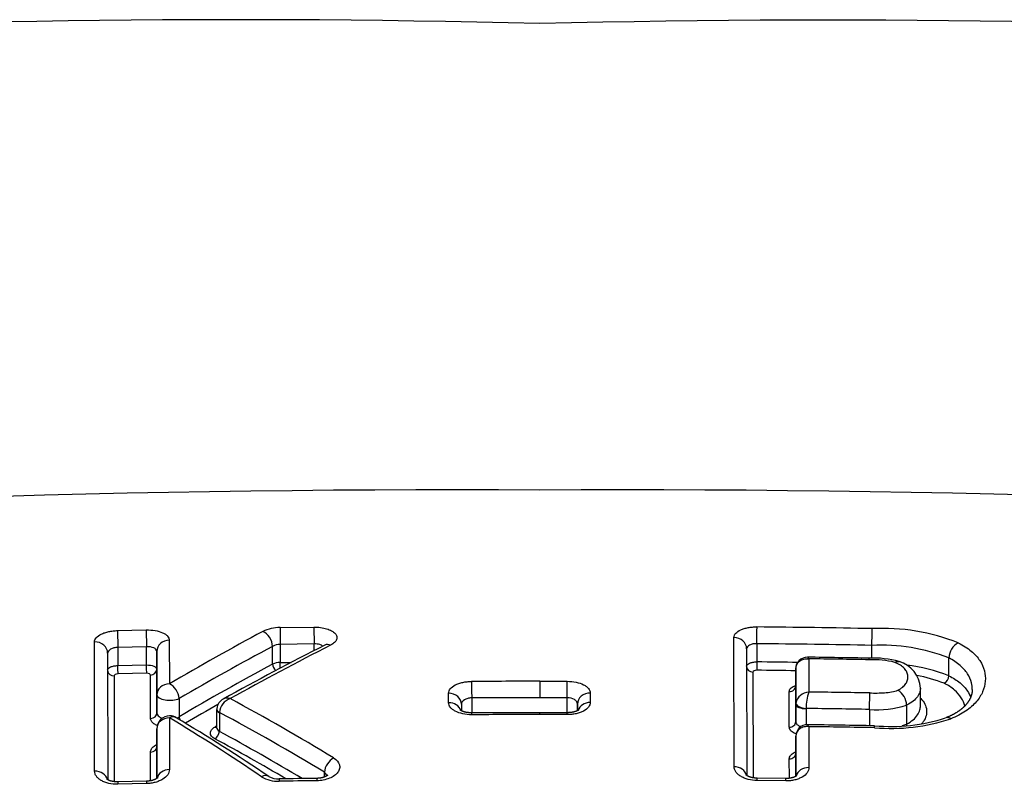
# Model space of a CAD drawing. Units: millimetres. Extents: x -18 to 359, y -35 to 1270.
# Drawn here: x 100 to 107, y 1137 to 1143 of the extents above; entities that cross this region are included whole.
import ezdxf

# ---------------------------------------------------------------- set-up
doc = ezdxf.new("R2010")
doc.units = ezdxf.units.MM
doc.layers.add('Default', color=7, linetype='Continuous')
doc.layers.add('DV1_Default', color=7, linetype='Continuous')

# ---------------------------------------------------------------- blocks, each defined once
blk = doc.blocks.new('SE')
at = {"layer": 'DV1_Default', "color": 7}
for p, q in [((100.4615, 1138.3852), (100.6855, 1138.3902)), ((101.7306, 1138.4087), (101.9956, 1138.4122)), ((100.2825, 1137.2871), (100.2814, 1138.297)), ((100.8657, 1138.3098), (100.8661, 1137.9693)), ((105.2781, 1137.322), (105.2771, 1138.3317)), ((100.6879, 1138.2592), (100.464, 1138.2543)), ((100.464, 1138.2543), (100.464, 1138.1119)), ((100.6879, 1138.1168), (100.6879, 1138.2592)), ((100.7679, 1138.2215), (100.7679, 1138.0823)), ((100.7683, 1137.8826), (100.7679, 1138.2215)), ((101.6725, 1138.1231), (101.6725, 1138.262)), ((101.997, 1138.2812), (101.7322, 1138.2777)), ((101.7322, 1138.2777), (101.7322, 1138.1353)), ((101.997, 1138.2285), (101.997, 1138.2812)), ((105.3759, 1138.2433), (105.377, 1137.2537)), ((105.4559, 1138.2829), (105.4559, 1138.1404)), ((106.3546, 1138.1693), (106.3546, 1138.2699)), ((100.384, 1138.2087), (100.3851, 1137.2203)), ((105.8614, 1138.1646), (105.8617, 1137.9053)), ((106.9559, 1138.0328), (106.9559, 1138.1718)), ((106.9559, 1138.1718), (106.9559, 1138.1718)), ((100.464, 1138.1119), (100.6879, 1138.1168)), ((100.7679, 1138.0823), (100.7683, 1137.7431)), ((101.7322, 1138.1353), (101.8185, 1138.1364)), ((105.7601, 1137.8089), (105.7598, 1138.0866)), ((105.7598, 1138.0866), (105.7598, 1138.0857)), ((105.7598, 1138.0857), (105.7598, 1137.9524)), ((100.4353, 1138.0318), (100.4361, 1137.2051)), ((100.6891, 1138.0515), (100.4653, 1138.0465)), ((100.7194, 1137.6998), (100.7191, 1138.0381)), ((103.7606, 1137.9892), (103.9744, 1137.9891)), ((103.7606, 1137.9892), (103.7606, 1137.8603)), ((105.4253, 1138.0614), (105.4262, 1137.2356)), ((106.9559, 1138.0328), (106.9559, 1138.0328)), ((105.7598, 1137.9524), (105.7601, 1137.6744)), ((106.7337, 1137.7963), (106.7337, 1137.9358)), ((100.7683, 1137.7431), (100.7683, 1137.8826)), ((100.943, 1137.8546), (100.943, 1137.7122)), ((103.0476, 1137.822), (103.0475, 1137.8957)), ((103.228, 1137.8592), (103.228, 1137.7429)), ((103.9743, 1137.8602), (103.7606, 1137.8603)), ((103.9743, 1137.7439), (103.9743, 1137.8602)), ((104.1546, 1137.8972), (104.1547, 1137.8235)), ((105.7094, 1137.6313), (105.7091, 1137.9086)), ((101.2358, 1137.7664), (101.2358, 1137.6285)), ((103.1481, 1137.8096), (103.1481, 1137.7584)), ((104.0543, 1137.811), (104.0543, 1137.7596)), ((104.0544, 1137.7596), (104.0543, 1137.811)), ((105.7601, 1137.6744), (105.7601, 1137.8089)), ((105.8403, 1137.7771), (105.8402, 1137.7751)), ((105.8402, 1137.7751), (105.8402, 1137.6495)), ((106.3362, 1137.7695), (106.3362, 1137.6425)), ((106.6258, 1137.8032), (106.6258, 1137.803)), ((106.6258, 1137.803), (106.6258, 1137.6552)), ((100.8664, 1137.7042), (100.8668, 1137.3)), ((101.2572, 1137.7458), (101.2571, 1137.7434)), ((101.2571, 1137.7434), (101.2571, 1137.5979)), ((103.7605, 1137.7291), (103.7605, 1137.744)), ((103.9746, 1137.729), (103.7606, 1137.7291)), ((100.7686, 1137.6191), (100.7686, 1137.4792)), ((100.769, 1137.2311), (100.7686, 1137.6191)), ((105.8619, 1137.6344), (105.8623, 1137.315)), ((106.6258, 1137.6551), (106.6258, 1137.6552)), ((105.7604, 1137.5606), (105.7604, 1137.5586)), ((105.7607, 1137.2476), (105.7604, 1137.5606)), ((105.7604, 1137.5586), (105.7604, 1137.4256)), ((100.7686, 1137.4792), (100.7688, 1137.231)), ((100.7199, 1137.2123), (100.7197, 1137.4367)), ((105.7098, 1137.2316), (105.7097, 1137.3833)), ((105.7604, 1137.4256), (105.7606, 1137.2475)), ((102.077, 1137.2413), (102.077, 1137.2791)), ((105.6821, 1137.23), (105.4582, 1137.2326)), ((100.6868, 1137.1901), (100.4628, 1137.1852)), ((100.6869, 1137.2088), (100.4629, 1137.2038)), ((105.6822, 1137.2113), (105.4584, 1137.214))]:
    blk.add_line(p, q, dxfattribs=at)
for centre, radius, start, end in [((101.394, 1051.5948), 91.5614, 88.519276, 108.162448), ((106.0142, 1050.8246), 92.3285, 71.919951, 91.398326), ((103.0215, 1022.234), 117.25, 89.638845, 99.720501), ((104.5, 1022.2392), 117.2448, 80.27926, 90.361369), ((112.7775, 1117.5829), 23.6112, 118.26584, 120.29685), ((101.7291, 1138.0989), 0.3097, 89.71604, 115.42541), ((103.8038, 992.2422), 146.1809, 88.999437, 89.351969), ((106.4317, 1136.7624), 1.6402, 68.61959, 92.6289), ((113.0001, 1117.1232), 23.9826, 118.18546, 120.18166), ((113.1186, 1116.4641), 24.4414, 116.8437, 118.95385), ((113.0228, 1116.8236), 24.0565, 116.93426, 119.05029), ((101.7333, 1138.152), 0.1257, 90.50002, 118.94871), ((103.8039, 992.3523), 145.9399, 88.998563, 89.35141), ((106.4269, 1136.8211), 1.4506, 68.61405, 92.86031), ((107.0981, 1138.1649), 0.1423, 118.7381, 177.22071), ((105.8494, 1138.0876), 0.0895, 88.58562, 180.26009), ((103.861, 994.553), 143.6379, 89.013289, 89.205933), ((103.8048, 990.967), 147.212, 89.015302, 89.199527), ((106.3692, 1137.4397), 0.7308, 74.31565, 92.72091), ((106.3663, 1137.4802), 0.6778, 75.60359, 92.67712), ((106.5052, 1137.9227), 0.2289, 3.26234, 74.24422), ((112.6809, 1117.7304), 23.1743, 118.36109, 120.43123), ((101.7298, 1137.994), 0.1413, 89.00627, 113.91636), ((103.8035, 992.029), 146.0555, 89.232546, 89.352016), ((103.8037, 991.9936), 146.1562, 89.227445, 89.3523), ((106.4269, 1136.6312), 1.4981, 69.32256, 82.26179), ((103.8013, 990.0608), 147.9284, 90.015783, 90.222222), ((106.4244, 1136.66), 1.4039, 69.36887, 78.48097), ((106.884, 1138.0368), 0.0721, 299.1727, 356.74216), ((106.4789, 1137.7962), 0.1471, 2.6959, 57.2261), ((101.3312, 1137.7663), 0.0955, 117.95853, 173.30086), ((101.385, 1137.7328), 0.1285, 109.8215, 174.17929), ((92.4888, 1121.4788), 18.6146, 58.73707, 61.60337), ((103.8011, 990.0911), 147.7692, 90.015698, 90.222207), ((105.8674, 1137.7966), 0.1088, 92.99736, 168.40876), ((106.3043, 1137.7656), 0.4642, 162.48317, 178.58135), ((103.8044, 990.0061), 147.9135, 89.018485, 89.203055), ((112.7943, 1117.4963), 23.3648, 119.6242, 120.33917), ((101.329, 1137.7668), 0.0932, 173.55433, 180.24645), ((105.8363, 1137.8089), 0.0761, 172.74506, 179.9921), ((103.8044, 990.0428), 147.7483, 89.018124, 89.210472), ((106.4001, 1138.4821), 0.7155, 264.88226, 288.39278), ((100.8686, 1137.6191), 0.1, 90, 180), ((92.4841, 1123.7969), 16.2381, 55.90618, 58.9215), ((100.8686, 1137.6191), 0.1, 59.03367, 90), ((92.396, 1123.4794), 16.5838, 56.10744, 59.0698), ((92.3068, 1121.0726), 18.9238, 58.91595, 61.77249), ((103.8427, 977.6151), 160.1289, 90.029397, 90.219997), ((103.8036, 989.833), 147.8961, 90.016664, 90.223042), ((103.787, 1007.2744), 130.4696, 89.917598, 90.011609), ((106.5015, 1139.0399), 1.4036, 264.86972, 287.81855), ((106.5036, 1139.1152), 1.4943, 265.10879, 288.22111), ((113.2282, 1115.716), 24.9889, 118.67949, 118.71355), ((105.8489, 1137.5616), 0.0885, 88.56482, 180.26189), ((103.9054, 996.0805), 141.5829, 89.00016, 89.212595), ((103.8046, 989.6128), 148.036, 89.004648, 89.203698), ((106.4002, 1138.2905), 0.6743, 286.79137, 289.55069), ((106.7001, 1137.6593), 0.0744, 183.19689, 191.21164), ((92.4494, 1121.3437), 18.4198, 59.58034, 61.56116), ((92.5376, 1121.5427), 18.2701, 59.16035, 61.49377), ((100.8758, 1137.3261), 0.1855, 124.99481, 125.41668), ((101.7124, 1137.448), 0.2398, 238.28657, 272.64593), ((101.7161, 1137.378), 0.151, 241.42199, 272.85771), ((103.6511, 1001.8883), 135.3525, 90.691684, 90.815956), ((103.8128, 990.0268), 147.1966, 90.699014, 90.813293)]:
    blk.add_arc(centre, radius, start, end, dxfattribs=at)
for centre, major_axis, ratio, start_param, end_param in [((100.4639, 1138.2965), (0.0023, -0.1), 0.010039, 3.620604, 5.148614), ((100.6878, 1138.3015), (-0.0021, 0.1), 0.009319, 0.479111, 2.007036), ((101.5978, 1138.2901), (-0.0473, 0.0881), 0.657583, 4.067889, 5.620494), ((101.7322, 1138.3199), (-0.0014, 0.1), 0.005975, 0.479468, 2.007091), ((101.9969, 1138.3234), (-0.0012, 0.1), 0.00513, 0.479531, 2.007101), ((105.4559, 1138.3251), (-0.0011, -0.1), 0.005881, 1.134501, 2.662121), ((106.3545, 1138.3122), (-0.0017, -0.1), 0.008753, 1.134546, 2.66241), ((100.284, 1138.2086), (-0.1, -0.0001), 0.883823, 3.140536, 4.737526), ((100.8679, 1138.2215), (-0.1, -0.0001), 0.883733, 4.733102, 6.282129), ((105.2759, 1138.2433), (-0.1, -0.0001), 0.883626, 3.140536, 4.69999), ((102.1271, 1138.1826), (0.0452, -0.0892), 0.633498, 2.483632, 3.141719), ((106.3328, 1138.0696), (-0.0017, -0.1), 0.008621, 2.639021, 3.141582), ((100.434, 1138.076), (0.05, 0.0001), 0.88364, 3.219068, 4.736413), ((100.464, 1138.0907), (0.0011, -0.05), 0.010026, 0.485765, 2.007021), ((100.6879, 1138.0957), (-0.0011, 0.05), 0.009307, 3.62745, 5.148629), ((100.7179, 1138.0823), (0.05, 0.0001), 0.883596, 4.734261, 6.282129), ((101.7098, 1138.1091), (-0.0238, 0.044), 0.65626, 0.924267, 2.118732), ((101.7322, 1138.1141), (-0.0007, 0.05), 0.005969, 4.242221, 5.148683), ((105.4259, 1138.1056), (0.05, 0.0001), 0.88348, 3.20419, 4.698852), ((105.4559, 1138.1193), (-0.0006, -0.05), 0.005874, 4.276093, 5.797003), ((103.9742, 1137.9025), (0.0001, 0.1), 0.001149, 4.276058, 5.760133), ((100.8683, 1137.8827), (-0.1, -0.0001), 0.866854, 4.732968, 6.282193), ((100.8683, 1137.8827), (-0.0503, 0.0864), 0.642113, 4.045269, 5.575325), ((103.228, 1137.9015), (0.0004, -0.1), 0.001206, 3.664661, 5.14872), ((105.7098, 1137.9524), (0.05, 0.0001), 0.876482, 4.69682, 6.282158), ((100.8683, 1137.8827), (0.1, 0), 0.422618, 3.142138, 5.556343), ((103.0481, 1137.8096), (-0.1, -0.0001), 0.861091, 3.14062, 4.716761), ((104.1543, 1137.8111), (0.1, 0.0001), 0.861106, 1.566951, 3.14062), ((106.3362, 1137.8117), (-0.0017, -0.1), 0.008593, 1.134543, 2.610999), ((101.3159, 1137.7688), (0.0795, -0.0086), 0.509287, 3.141621, 3.938359), ((101.3158, 1137.7664), (0.08, 0), 0.422618, 3.141613, 3.888037), ((103.0481, 1137.7364), (-0.1, -0.0001), 0.856703, 3.427015, 4.716773), ((104.1544, 1137.7379), (0.1, 0.0001), 0.85672, 1.566972, 2.856245), ((105.8401, 1137.8089), (0.08, 0), 0.422618, 3.142138, 4.712935), ((105.8402, 1137.8109), (0.0794, -0.0097), 0.420013, 3.203765, 4.764046), ((100.7183, 1137.7431), (0.05, 0.0001), 0.866503, 4.734113, 6.282195), ((100.8686, 1137.6191), (-0.1, -0.0001), 0.850986, 4.73293, 6.282244), ((100.8686, 1137.6191), (-0.0515, -0.0857), 0.655796, 3.141552, 3.910742), ((100.9804, 1137.6981), (-0.0253, 0.0431), 0.640077, 0.90087, 1.46255), ((103.2282, 1137.6429), (0.0004, -0.1), 0.001212, 3.141439, 3.694936), ((103.9745, 1137.6439), (-0.0001, -0.1), 0.001143, 2.588275, 3.141796), ((101.2218, 1137.6751), (-0.0241, 0.0438), 0.618337, 2.440732, 2.810389), ((105.7101, 1137.6744), (0.05, 0.0001), 0.861404, 4.696982, 6.282212), ((101.2204, 1137.5835), (0.0239, 0.0439), 0.636369, 3.874597, 5.359544), ((100.7186, 1137.4792), (0.05, 0.0001), 0.850375, 4.734068, 6.282246), ((102.1504, 1137.3078), (0.0517, 0.0856), 0.615115, 0.792203, 2.246053), ((105.7104, 1137.4256), (0.05, 0.0001), 0.845548, 4.697092, 6.282259), ((100.869, 1137.2178), (-0.1, -0.0001), 0.821945, 4.73296, 6.104544), ((105.277, 1137.2398), (-0.1, -0.0001), 0.822203, 3.325631, 4.700407), ((105.8607, 1137.2328), (0.1, 0.0001), 0.82216, 1.554511, 2.941827), ((100.2851, 1137.205), (-0.1, -0.0001), 0.821842, 3.345282, 4.737277), ((101.588, 1137.1624), (-0.0558, -0.083), 0.630603, 3.141312, 3.980197), ((101.725, 1137.1271), (0.0014, -0.1), 0.00601, 3.141425, 3.762195), ((102.0184, 1137.131), (0.0012, -0.1), 0.005081, 3.141386, 3.762135), ((105.4571, 1137.1327), (-0.0011, -0.1), 0.005839, 2.521212, 3.141802), ((105.6808, 1137.13), (-0.0013, -0.1), 0.006547, 2.521189, 3.141735), ((100.4652, 1137.1039), (0.0023, -0.1), 0.010005, 3.141382, 3.762512), ((100.6891, 1137.1088), (0.0021, -0.1), 0.009294, 3.141389, 3.762449)]:
    blk.add_ellipse(centre, major_axis=major_axis, ratio=ratio, start_param=start_param, end_param=end_param, dxfattribs=at)
for points, knots in [([(100.2814, 1138.297), (100.2814, 1138.3082), (100.2862, 1138.3193), (100.3041, 1138.34), (100.3174, 1138.3496), (100.3423, 1138.3618), (100.3516, 1138.3656), (100.3711, 1138.3721), (100.3815, 1138.3749), (100.4033, 1138.3796), (100.4148, 1138.3815), (100.4378, 1138.3842), (100.4495, 1138.385), (100.4615, 1138.3852)], [0, 0, 0, 0, 0.25, 0.25, 0.5, 0.5, 0.625, 0.625, 0.75, 0.75, 0.875, 0.875, 1, 1, 1, 1]), ([(100.6855, 1138.3902), (100.7093, 1138.3907), (100.733, 1138.389), (100.7764, 1138.3815), (100.7965, 1138.3757), (100.8214, 1138.3646), (100.829, 1138.3604), (100.842, 1138.3515), (100.8475, 1138.3468), (100.8566, 1138.3368), (100.86, 1138.3315), (100.8646, 1138.3209), (100.8657, 1138.3154), (100.8657, 1138.3098)], [0, 0, 0, 0, 0.25, 0.25, 0.5, 0.5, 0.625, 0.625, 0.75, 0.75, 0.875, 0.875, 1, 1, 1, 1]), ([(101.9956, 1138.4122), (102.0133, 1138.4124), (102.0307, 1138.4114), (102.0646, 1138.4071), (102.0805, 1138.4038), (102.1098, 1138.3951), (102.123, 1138.3897), (102.1453, 1138.3775), (102.1546, 1138.3705), (102.1683, 1138.3556), (102.1728, 1138.3476), (102.1767, 1138.3313), (102.176, 1138.323), (102.1698, 1138.3067), (102.1641, 1138.2987), (102.1482, 1138.2837), (102.1381, 1138.2769), (102.1259, 1138.2707)], [0, 0, 0, 0, 0.125, 0.125, 0.25, 0.25, 0.375, 0.375, 0.5, 0.5, 0.625, 0.625, 0.75, 0.75, 0.875, 0.875, 1, 1, 1, 1]), ([(105.2771, 1138.3317), (105.2771, 1138.3428), (105.2818, 1138.3538), (105.2997, 1138.3739), (105.3131, 1138.3831), (105.338, 1138.3945), (105.3472, 1138.3979), (105.3668, 1138.4038), (105.3772, 1138.4062), (105.399, 1138.4102), (105.4104, 1138.4117), (105.4335, 1138.4136), (105.4452, 1138.414), (105.4571, 1138.4138)], [0, 0, 0, 0, 0.25, 0.25, 0.5, 0.5, 0.625, 0.625, 0.75, 0.75, 0.875, 0.875, 1, 1, 1, 1]), ([(100.464, 1138.2543), (100.4534, 1138.2537), (100.443, 1138.2521), (100.4236, 1138.247), (100.4148, 1138.2435), (100.3927, 1138.2309), (100.384, 1138.2198), (100.384, 1138.2087)], [0, 0, 0, 0, 0.25, 0.25, 0.5, 0.5, 1, 1, 1, 1]), ([(100.7679, 1138.2215), (100.7679, 1138.227), (100.7658, 1138.2323), (100.7578, 1138.242), (100.7519, 1138.2463), (100.7298, 1138.2567), (100.709, 1138.2602), (100.6879, 1138.2592)], [0, 0, 0, 0, 0.25, 0.25, 0.5, 0.5, 1, 1, 1, 1]), ([(102.0652, 1138.2633), (102.0592, 1138.2682), (102.0509, 1138.2725), (102.0282, 1138.2796), (102.0127, 1138.2816), (101.997, 1138.2812)], [0, 0, 0, 0, 0.426999, 0.426999, 1, 1, 1, 1]), ([(105.4559, 1138.2829), (105.4453, 1138.2831), (105.4349, 1138.2823), (105.4155, 1138.2787), (105.4067, 1138.2758), (105.3846, 1138.2649), (105.3759, 1138.2544), (105.3759, 1138.2433)], [0, 0, 0, 0, 0.25, 0.25, 0.5, 0.5, 1, 1, 1, 1]), ([(107.0296, 1138.2897), (107.0686, 1138.27), (107.1024, 1138.2479), (107.1583, 1138.2013), (107.1807, 1138.1766), (107.2152, 1138.1246), (107.2268, 1138.0982), (107.2405, 1138.0446), (107.2426, 1138.0173), (107.2379, 1137.9621), (107.2312, 1137.9347), (107.2137, 1137.8939), (107.2066, 1137.8804), (107.19, 1137.8539), (107.1804, 1137.8409), (107.1586, 1137.8155), (107.1464, 1137.8031), (107.1189, 1137.7789), (107.1035, 1137.767), (107.0535, 1137.7332), (107.015, 1137.7132), (106.9708, 1137.6959)], [0, 0, 0, 0, 0.125, 0.125, 0.25, 0.25, 0.375, 0.375, 0.5, 0.5, 0.625, 0.625, 0.6875, 0.6875, 0.75, 0.75, 0.8125, 0.8125, 0.875, 0.875, 1, 1, 1, 1]), ([(105.7598, 1138.0866), (105.7598, 1138.1103), (105.7711, 1138.1323), (105.7997, 1138.1539), (105.8107, 1138.1591), (105.8353, 1138.1653), (105.8483, 1138.1661), (105.8614, 1138.1646)], [0, 0, 0, 0, 0.5, 0.5, 0.75, 0.75, 1, 1, 1, 1]), ([(105.8614, 1138.1646), (105.8588, 1138.171), (105.8561, 1138.175), (105.8529, 1138.1769), (105.8523, 1138.1771), (105.8516, 1138.1771)], [0, 0, 0, 0, 0.782679, 0.782679, 1, 1, 1, 1]), ([(106.5349, 1138.1367), (106.5426, 1138.1418), (106.5505, 1138.1446), (106.5608, 1138.1448), (106.5638, 1138.1443), (106.5667, 1138.1432)], [0, 0, 0, 0, 0.6879182, 0.6879182, 1, 1, 1, 1]), ([(107.1386, 1137.9241), (107.1386, 1137.9421), (107.1365, 1137.9601), (107.1262, 1138.0015), (107.1163, 1138.0249), (107.0867, 1138.071), (107.0674, 1138.093), (107.0192, 1138.1345), (106.9898, 1138.1541), (106.9559, 1138.1718)], [0, 0, 0, 0, 0.199333, 0.199333, 0.466222, 0.466222, 0.733111, 0.733111, 1, 1, 1, 1]), ([(100.3842, 1138.0781), (100.3854, 1138.0867), (100.3938, 1138.095), (100.4148, 1138.1044), (100.4237, 1138.1071), (100.4431, 1138.1108), (100.4534, 1138.1118), (100.464, 1138.1119)], [0, 0, 0, 0, 0.4803481, 0.4803481, 0.7401741, 0.7401741, 1, 1, 1, 1]), ([(100.6879, 1138.1168), (100.709, 1138.117), (100.7297, 1138.1133), (100.7519, 1138.1038), (100.7578, 1138.0999), (100.7658, 1138.0915), (100.7679, 1138.0869), (100.7679, 1138.0823)], [0, 0, 0, 0, 0.5, 0.5, 0.75, 0.75, 1, 1, 1, 1]), ([(105.3761, 1138.1077), (105.3773, 1138.1162), (105.3858, 1138.1244), (105.4067, 1138.1336), (105.4156, 1138.1362), (105.435, 1138.1396), (105.4453, 1138.1405), (105.4559, 1138.1404)], [0, 0, 0, 0, 0.480014, 0.480014, 0.740007, 0.740007, 1, 1, 1, 1]), ([(105.4553, 1138.0751), (105.4474, 1138.0752), (105.4396, 1138.0738), (105.4286, 1138.0687), (105.4253, 1138.0651), (105.4253, 1138.0614)], [0, 0, 0, 0, 0.5, 0.5, 1, 1, 1, 1]), ([(106.5585, 1137.9199), (106.5728, 1137.9271), (106.5851, 1137.9352), (106.6055, 1137.9525), (106.6135, 1137.9616), (106.6259, 1137.9806), (106.6304, 1137.9905), (106.6356, 1138.0104), (106.6364, 1138.0204), (106.6346, 1138.0405), (106.6319, 1138.0505), (106.6231, 1138.07), (106.6169, 1138.0795), (106.6005, 1138.098), (106.5902, 1138.1068), (106.5658, 1138.123), (106.5513, 1138.1304), (106.5349, 1138.1367)], [0, 0, 0, 0, 0.125, 0.125, 0.25, 0.25, 0.375, 0.375, 0.5, 0.5, 0.625, 0.625, 0.75, 0.75, 0.875, 0.875, 1, 1, 1, 1]), ([(100.4653, 1138.0465), (100.4573, 1138.0464), (100.4496, 1138.0447), (100.4385, 1138.0392), (100.4353, 1138.0355), (100.4353, 1138.0318)], [0, 0, 0, 0, 0.5, 0.5, 1, 1, 1, 1]), ([(100.7191, 1138.0381), (100.7191, 1138.0418), (100.7158, 1138.0453), (100.7047, 1138.0503), (100.697, 1138.0516), (100.6891, 1138.0515)], [0, 0, 0, 0, 0.5, 0.5, 1, 1, 1, 1]), ([(103.9744, 1137.9891), (103.9983, 1137.9891), (104.022, 1137.9866), (104.0655, 1137.9774), (104.0855, 1137.9705), (104.1104, 1137.9578), (104.118, 1137.9531), (104.131, 1137.9431), (104.1365, 1137.9379), (104.1455, 1137.9268), (104.1489, 1137.9209), (104.1534, 1137.9092), (104.1546, 1137.9032), (104.1546, 1137.8972)], [0, 0, 0, 0, 0.25, 0.25, 0.5, 0.5, 0.625, 0.625, 0.75, 0.75, 0.875, 0.875, 1, 1, 1, 1]), ([(106.9559, 1138.0328), (106.9897, 1138.0157), (107.0189, 1137.9968), (107.0676, 1137.9561), (107.0866, 1137.9347), (107.1119, 1137.8965), (107.1201, 1137.8799), (107.1262, 1137.8631)], [0, 0, 0, 0, 0.367157, 0.367157, 0.734314, 0.734314, 1, 1, 1, 1]), ([(103.0475, 1137.8957), (103.0475, 1137.9078), (103.0522, 1137.9199), (103.0701, 1137.942), (103.0834, 1137.9522), (103.1082, 1137.965), (103.1175, 1137.9689), (103.1371, 1137.9756), (103.1474, 1137.9785), (103.1693, 1137.9832), (103.1808, 1137.985), (103.2039, 1137.9874), (103.2156, 1137.988), (103.2276, 1137.9881)], [0, 0, 0, 0, 0.25, 0.25, 0.5, 0.5, 0.625, 0.625, 0.75, 0.75, 0.875, 0.875, 1, 1, 1, 1]), ([(105.7091, 1137.9086), (105.7091, 1137.9169), (105.7125, 1137.925), (105.7255, 1137.9398), (105.7352, 1137.9466), (105.7511, 1137.954), (105.7553, 1137.9557), (105.7598, 1137.9573)], [0, 0, 0, 0, 0.429313, 0.429313, 0.858626, 0.858626, 1, 1, 1, 1]), ([(106.3381, 1137.8979), (106.3767, 1137.8973), (106.4155, 1137.8971), (106.4723, 1137.9008), (106.491, 1137.9027), (106.5273, 1137.9091), (106.5441, 1137.9135), (106.5585, 1137.9199)], [0, 0, 0, 0, 0.5, 0.5, 0.75, 0.75, 1, 1, 1, 1]), ([(106.7337, 1137.9357), (106.7337, 1137.9263), (106.7324, 1137.9168), (106.7261, 1137.8944), (106.7199, 1137.8814), (106.7023, 1137.8567), (106.691, 1137.8449), (106.6624, 1137.8225), (106.6455, 1137.8122), (106.6258, 1137.803)], [0, 0, 0, 0, 0.193814, 0.193814, 0.462543, 0.462543, 0.731271, 0.731271, 1, 1, 1, 1]), ([(107.0814, 1137.7968), (107.0814, 1137.7968), (107.0814, 1137.7968), (107.0759, 1137.8188), (107.0666, 1137.8405), (107.0397, 1137.882), (107.0222, 1137.902), (106.9773, 1137.9402), (106.9504, 1137.9579), (106.9191, 1137.9739)], [0, 0, 0, 0, 0.000527, 0.000527, 0.333685, 0.333685, 0.666842, 0.666842, 1, 1, 1, 1]), ([(107.1386, 1137.9241), (107.1386, 1137.9229), (107.1386, 1137.9203), (107.1384, 1137.9157), (107.138, 1137.9106), (107.1375, 1137.9054), (107.1367, 1137.9003), (107.1358, 1137.8951), (107.1348, 1137.8899), (107.1335, 1137.8848), (107.1321, 1137.8798), (107.1306, 1137.8749), (107.1289, 1137.8701), (107.1272, 1137.8655), (107.1253, 1137.861), (107.1232, 1137.8563), (107.121, 1137.8516), (107.1186, 1137.847), (107.116, 1137.8424), (107.1134, 1137.8378), (107.1107, 1137.8336), (107.1081, 1137.8295), (107.1054, 1137.8256), (107.1024, 1137.8215), (107.0991, 1137.8171), (107.0957, 1137.8129), (107.0922, 1137.8087), (107.0886, 1137.8046), (107.0849, 1137.8005), (107.0811, 1137.7965), (107.0771, 1137.7925), (107.073, 1137.7885), (107.0687, 1137.7845), (107.0644, 1137.7806), (107.0599, 1137.7768), (107.0555, 1137.7731), (107.051, 1137.7695), (107.0464, 1137.766), (107.0415, 1137.7623), (107.0367, 1137.7588), (107.032, 1137.7556), (107.0273, 1137.7524), (107.0224, 1137.7492), (107.0171, 1137.7458), (107.0115, 1137.7424), (107.0058, 1137.739), (107, 1137.7357), (106.994, 1137.7324), (106.988, 1137.7292), (106.9818, 1137.726), (106.9755, 1137.7229), (106.9691, 1137.7198), (106.9626, 1137.7168), (106.9559, 1137.7138), (106.9491, 1137.7109), (106.9423, 1137.708), (106.9363, 1137.7056), (106.9329, 1137.7043), (106.9316, 1137.7038)], [0, 0, 0, 0, 0.015518, 0.040278, 0.064898, 0.089349, 0.113747, 0.138557, 0.163017, 0.18704, 0.210568, 0.233576, 0.256057, 0.27623, 0.297553, 0.318745, 0.339776, 0.360617, 0.381243, 0.401631, 0.421757, 0.437859, 0.454327, 0.473421, 0.492128, 0.510464, 0.528463, 0.546157, 0.563578, 0.580753, 0.597705, 0.614886, 0.631725, 0.648323, 0.664707, 0.680896, 0.695415, 0.71077, 0.726407, 0.742264, 0.756037, 0.769387, 0.783176, 0.798563, 0.813839, 0.829015, 0.844104, 0.859116, 0.874064, 0.888958, 0.903808, 0.918624, 0.933412, 0.948257, 0.963035, 0.977792, 0.992536, 1, 1, 1, 1]), ([(101.3415, 1137.8537), (101.331, 1137.857), (101.3204, 1137.8583), (101.3018, 1137.8569), (101.2936, 1137.8545), (101.2864, 1137.8506)], [0, 0, 0, 0, 0.5252388, 0.5252388, 1, 1, 1, 1]), ([(103.228, 1137.8592), (103.2173, 1137.8591), (103.2068, 1137.8577), (103.1874, 1137.8526), (103.1785, 1137.8489), (103.1565, 1137.8352), (103.148, 1137.8225), (103.1481, 1137.8096)], [0, 0, 0, 0, 0.25, 0.25, 0.5, 0.5, 1, 1, 1, 1]), ([(104.0543, 1137.811), (104.0543, 1137.8175), (104.0523, 1137.8239), (104.0444, 1137.8357), (104.0385, 1137.8411), (104.0165, 1137.8547), (103.9956, 1137.8602), (103.9743, 1137.8602)], [0, 0, 0, 0, 0.25, 0.25, 0.5, 0.5, 1, 1, 1, 1]), ([(106.7337, 1137.8576), (106.7346, 1137.8567), (106.7355, 1137.8558), (106.7501, 1137.841), (106.7605, 1137.8266), (106.7756, 1137.7968), (106.7802, 1137.7814), (106.7835, 1137.7507), (106.7823, 1137.7353), (106.7739, 1137.7046), (106.7668, 1137.6895), (106.7521, 1137.6685), (106.747, 1137.662), (106.7412, 1137.6557)], [0, 0, 0, 0, 0.013796, 0.013796, 0.235485, 0.235485, 0.457174, 0.457174, 0.678862, 0.678862, 0.900551, 0.900551, 1, 1, 1, 1]), ([(103.2278, 1137.728), (103.2039, 1137.7279), (103.1801, 1137.7303), (103.1367, 1137.7398), (103.1166, 1137.7469), (103.0918, 1137.76), (103.0842, 1137.7648), (103.0712, 1137.7751), (103.0657, 1137.7805), (103.0567, 1137.7919), (103.0533, 1137.7978), (103.0488, 1137.8098), (103.0476, 1137.8159), (103.0476, 1137.822)], [0, 0, 0, 0, 0.25, 0.25, 0.5, 0.5, 0.625, 0.625, 0.75, 0.75, 0.875, 0.875, 1, 1, 1, 1]), ([(103.2278, 1137.7429), (103.2275, 1137.7429), (103.2259, 1137.7429), (103.2227, 1137.7429), (103.2186, 1137.743), (103.2144, 1137.7432), (103.2103, 1137.7434), (103.2063, 1137.7438), (103.2023, 1137.7441), (103.1983, 1137.7446), (103.1945, 1137.7451), (103.1907, 1137.7457), (103.187, 1137.7463), (103.1834, 1137.747), (103.18, 1137.7477), (103.1766, 1137.7484), (103.1732, 1137.7493), (103.1701, 1137.7501), (103.1672, 1137.7509), (103.1645, 1137.7518), (103.1618, 1137.7527), (103.1591, 1137.7536), (103.1566, 1137.7546), (103.1543, 1137.7555), (103.1522, 1137.7564), (103.1502, 1137.7573), (103.1485, 1137.7581), (103.147, 1137.7589), (103.1458, 1137.7595), (103.1445, 1137.7602), (103.1433, 1137.761), (103.1422, 1137.7617), (103.1413, 1137.7623), (103.1405, 1137.7629), (103.1399, 1137.7633), (103.1395, 1137.7636), (103.1393, 1137.7638), (103.1392, 1137.7639), (103.1392, 1137.7639), (103.1392, 1137.7639)], [0, 0, 0, 0, 0.006783, 0.03762, 0.068575, 0.099564, 0.130476, 0.161223, 0.191725, 0.221995, 0.252693, 0.282608, 0.312312, 0.341908, 0.371503, 0.40118, 0.43104, 0.461196, 0.487315, 0.514188, 0.543293, 0.572188, 0.600829, 0.629178, 0.657205, 0.684884, 0.712195, 0.733872, 0.75643, 0.779856, 0.808714, 0.837149, 0.865032, 0.892316, 0.918982, 0.945036, 0.970509, 0.99545, 1, 1, 1, 1]), ([(104.1547, 1137.8235), (104.1547, 1137.8112), (104.15, 1137.7989), (104.1322, 1137.7763), (104.1189, 1137.7657), (104.094, 1137.7525), (104.0848, 1137.7485), (104.0652, 1137.7416), (104.0548, 1137.7386), (104.033, 1137.7338), (104.0215, 1137.732), (103.9984, 1137.7296), (103.9866, 1137.729), (103.9746, 1137.729)], [0, 0, 0, 0, 0.25, 0.25, 0.5, 0.5, 0.625, 0.625, 0.75, 0.75, 0.875, 0.875, 1, 1, 1, 1]), ([(104.0633, 1137.7652), (104.0633, 1137.7652), (104.0632, 1137.7652), (104.0632, 1137.7651), (104.063, 1137.765), (104.0627, 1137.7647), (104.0622, 1137.7643), (104.0615, 1137.7638), (104.0607, 1137.7633), (104.0598, 1137.7626), (104.0586, 1137.7619), (104.0573, 1137.7612), (104.0559, 1137.7604), (104.0544, 1137.7596), (104.0528, 1137.7588), (104.051, 1137.758), (104.049, 1137.7571), (104.0468, 1137.7562), (104.0445, 1137.7553), (104.0419, 1137.7543), (104.0392, 1137.7534), (104.0363, 1137.7524), (104.0333, 1137.7516), (104.0302, 1137.7507), (104.0271, 1137.7499), (104.0238, 1137.7491), (104.0204, 1137.7484), (104.0169, 1137.7477), (104.0132, 1137.747), (104.0094, 1137.7464), (104.0055, 1137.7459), (104.0016, 1137.7454), (103.9977, 1137.745), (103.9937, 1137.7446), (103.9896, 1137.7443), (103.9855, 1137.7441), (103.9814, 1137.744), (103.9776, 1137.7439), (103.9755, 1137.7439), (103.9746, 1137.7439)], [0, 0, 0, 0, 0.012882, 0.03803, 0.062652, 0.087498, 0.112606, 0.13801, 0.163734, 0.189789, 0.216175, 0.242877, 0.269869, 0.293801, 0.319343, 0.344336, 0.370202, 0.396865, 0.424258, 0.452291, 0.48085, 0.509803, 0.539017, 0.567375, 0.594754, 0.622944, 0.651801, 0.681197, 0.710989, 0.74102, 0.771127, 0.801196, 0.830409, 0.860213, 0.890283, 0.920548, 0.950932, 0.981359, 1, 1, 1, 1]), ([(106.6258, 1137.6552), (106.6455, 1137.6651), (106.6622, 1137.6761), (106.6906, 1137.6999), (106.7022, 1137.7128), (106.7199, 1137.739), (106.7261, 1137.7526), (106.7324, 1137.7764), (106.7337, 1137.7864), (106.7337, 1137.7963)], [0, 0, 0, 0, 0.268697, 0.268697, 0.537393, 0.537393, 0.80609, 0.80609, 1, 1, 1, 1]), ([(100.7717, 1137.6437), (100.762, 1137.6478), (100.7532, 1137.6525), (100.7374, 1137.6637), (100.7307, 1137.6705), (100.7217, 1137.6847), (100.7194, 1137.6922), (100.7194, 1137.6998)], [0, 0, 0, 0, 0.298478, 0.298478, 0.649239, 0.649239, 1, 1, 1, 1]), ([(100.7683, 1137.7431), (100.7683, 1137.7322), (100.7746, 1137.7216), (100.7924, 1137.7079), (100.8006, 1137.7036), (100.81, 1137.7002)], [0, 0, 0, 0, 0.6362121, 0.6362121, 1, 1, 1, 1]), ([(106.9708, 1137.6959), (106.9621, 1137.7018), (106.9532, 1137.7052), (106.9404, 1137.7061), (106.9358, 1137.7054), (106.9316, 1137.7038)], [0, 0, 0, 0, 0.626942, 0.626942, 1, 1, 1, 1]), ([(101.2213, 1137.5407), (101.1989, 1137.5529), (101.1865, 1137.5694), (101.1869, 1137.5945), (101.1901, 1137.6029), (101.2025, 1137.6186), (101.2114, 1137.6258), (101.2228, 1137.632)], [0, 0, 0, 0, 0.5, 0.5, 0.75, 0.75, 1, 1, 1, 1]), ([(105.7619, 1137.5772), (105.7568, 1137.5793), (105.7519, 1137.5815), (105.7414, 1137.587), (105.736, 1137.5905), (105.7266, 1137.5979), (105.7226, 1137.6017), (105.7128, 1137.6139), (105.7094, 1137.6226), (105.7094, 1137.6313)], [0, 0, 0, 0, 0.157733, 0.157733, 0.3683, 0.3683, 0.578867, 0.578867, 1, 1, 1, 1]), ([(105.7601, 1137.6744), (105.7601, 1137.6684), (105.7622, 1137.6625), (105.7702, 1137.6514), (105.776, 1137.6462), (105.788, 1137.639), (105.7932, 1137.6366), (105.7989, 1137.6345)], [0, 0, 0, 0, 0.380359, 0.380359, 0.760718, 0.760718, 1, 1, 1, 1]), ([(105.8619, 1137.6344), (105.8489, 1137.636), (105.8358, 1137.6354), (105.8113, 1137.6298), (105.8003, 1137.625), (105.7717, 1137.6045), (105.7604, 1137.5834), (105.7604, 1137.5606)], [0, 0, 0, 0, 0.25, 0.25, 0.5, 0.5, 1, 1, 1, 1]), ([(105.8619, 1137.6344), (105.8593, 1137.6415), (105.8567, 1137.6463), (105.8531, 1137.6495), (105.8521, 1137.65), (105.8511, 1137.65)], [0, 0, 0, 0, 0.698695, 0.698695, 1, 1, 1, 1]), ([(100.7197, 1137.4367), (100.7197, 1137.4448), (100.722, 1137.4527), (100.7311, 1137.4682), (100.7378, 1137.4755), (100.7528, 1137.4871), (100.7603, 1137.4917), (100.7686, 1137.4958)], [0, 0, 0, 0, 0.365404, 0.365404, 0.730808, 0.730808, 1, 1, 1, 1]), ([(102.1492, 1137.3905), (102.1731, 1137.376), (102.1888, 1137.3576), (102.1975, 1137.3281), (102.1979, 1137.3179), (102.1938, 1137.298), (102.1892, 1137.288), (102.1756, 1137.2693), (102.1664, 1137.2603), (102.1442, 1137.2444), (102.1311, 1137.2372), (102.1019, 1137.2255), (102.086, 1137.2208), (102.0522, 1137.2143), (102.0349, 1137.2126), (102.0171, 1137.2124)], [0, 0, 0, 0, 0.25, 0.25, 0.375, 0.375, 0.5, 0.5, 0.625, 0.625, 0.75, 0.75, 0.875, 0.875, 1, 1, 1, 1]), ([(105.7097, 1137.3833), (105.7097, 1137.3925), (105.7131, 1137.4016), (105.726, 1137.4181), (105.7356, 1137.4256), (105.7516, 1137.4339), (105.7559, 1137.4358), (105.7604, 1137.4376)], [0, 0, 0, 0, 0.428785, 0.428785, 0.857571, 0.857571, 1, 1, 1, 1]), ([(100.8668, 1137.3), (100.8668, 1137.2862), (100.8622, 1137.2725), (100.8445, 1137.2468), (100.8313, 1137.2347), (100.8065, 1137.2194), (100.7973, 1137.2147), (100.7777, 1137.2064), (100.7674, 1137.2029), (100.7455, 1137.197), (100.7339, 1137.1946), (100.7107, 1137.1913), (100.6989, 1137.1904), (100.6868, 1137.1901)], [0, 0, 0, 0, 0.25, 0.25, 0.5, 0.5, 0.625, 0.625, 0.75, 0.75, 0.875, 0.875, 1, 1, 1, 1]), ([(105.4584, 1137.214), (105.4343, 1137.2143), (105.4104, 1137.2175), (105.3777, 1137.226), (105.3671, 1137.2295), (105.3475, 1137.2376), (105.3385, 1137.2421), (105.322, 1137.2522), (105.3144, 1137.2578), (105.3015, 1137.2694), (105.2961, 1137.2755), (105.2872, 1137.2883), (105.2838, 1137.295), (105.2793, 1137.3083), (105.2781, 1137.3151), (105.2781, 1137.322)], [0, 0, 0, 0, 0.25, 0.25, 0.375, 0.375, 0.5, 0.5, 0.625, 0.625, 0.75, 0.75, 0.875, 0.875, 1, 1, 1, 1]), ([(105.8623, 1137.315), (105.8623, 1137.3013), (105.8576, 1137.2877), (105.84, 1137.2627), (105.8267, 1137.251), (105.802, 1137.2365), (105.7927, 1137.2321), (105.7731, 1137.2245), (105.7628, 1137.2213), (105.7408, 1137.2162), (105.7293, 1137.2142), (105.7061, 1137.2117), (105.6942, 1137.2112), (105.6822, 1137.2113)], [0, 0, 0, 0, 0.25, 0.25, 0.5, 0.5, 0.625, 0.625, 0.75, 0.75, 0.875, 0.875, 1, 1, 1, 1]), ([(100.4628, 1137.1852), (100.4387, 1137.1846), (100.4148, 1137.187), (100.3821, 1137.1944), (100.3716, 1137.1976), (100.3519, 1137.205), (100.3429, 1137.2093), (100.3263, 1137.2188), (100.3188, 1137.2241), (100.3059, 1137.2353), (100.3005, 1137.2413), (100.2916, 1137.2538), (100.2882, 1137.2603), (100.2837, 1137.2736), (100.2825, 1137.2803), (100.2825, 1137.2871)], [0, 0, 0, 0, 0.25, 0.25, 0.375, 0.375, 0.5, 0.5, 0.625, 0.625, 0.75, 0.75, 0.875, 0.875, 1, 1, 1, 1]), ([(100.4629, 1137.2039), (100.4624, 1137.2039), (100.4606, 1137.2038), (100.4573, 1137.2038), (100.4534, 1137.2039), (100.4494, 1137.204), (100.4454, 1137.2042), (100.4416, 1137.2045), (100.4378, 1137.2048), (100.434, 1137.2053), (100.4304, 1137.2058), (100.4268, 1137.2063), (100.4233, 1137.2069), (100.42, 1137.2076), (100.4167, 1137.2083), (100.4135, 1137.2091), (100.4103, 1137.2099), (100.4074, 1137.2108), (100.4047, 1137.2116), (100.4021, 1137.2125), (100.3996, 1137.2134), (100.3972, 1137.2143), (100.3949, 1137.2153), (100.3928, 1137.2162), (100.3908, 1137.2172), (100.389, 1137.2181), (100.3874, 1137.2189), (100.3861, 1137.2197), (100.3848, 1137.2204), (100.3836, 1137.2212), (100.3825, 1137.222), (100.3816, 1137.2227), (100.3808, 1137.2233), (100.3802, 1137.2237), (100.3798, 1137.2241), (100.3795, 1137.2244), (100.3794, 1137.2245), (100.3794, 1137.2245), (100.3794, 1137.2245)], [0, 0, 0, 0, 0.011818, 0.042235, 0.072787, 0.103362, 0.133806, 0.16401, 0.193867, 0.223446, 0.25397, 0.283324, 0.312512, 0.341656, 0.370864, 0.400238, 0.429907, 0.46001, 0.486152, 0.513562, 0.542329, 0.570982, 0.599523, 0.627953, 0.65628, 0.684513, 0.712665, 0.736554, 0.76071, 0.790999, 0.820978, 0.850494, 0.879482, 0.907904, 0.935752, 0.963042, 0.989814, 1, 1, 1, 1]), ([(100.7735, 1137.2351), (100.7735, 1137.2351), (100.7735, 1137.2351), (100.7735, 1137.235), (100.7733, 1137.2348), (100.773, 1137.2345), (100.7727, 1137.2341), (100.7721, 1137.2336), (100.7715, 1137.233), (100.7706, 1137.2324), (100.7697, 1137.2316), (100.7685, 1137.2307), (100.7672, 1137.2298), (100.7657, 1137.2288), (100.7642, 1137.2279), (100.7626, 1137.2269), (100.7608, 1137.226), (100.7589, 1137.2249), (100.7568, 1137.2239), (100.7544, 1137.2228), (100.7519, 1137.2217), (100.7493, 1137.2206), (100.7464, 1137.2195), (100.7435, 1137.2184), (100.7405, 1137.2174), (100.7375, 1137.2165), (100.7343, 1137.2156), (100.731, 1137.2147), (100.7275, 1137.2138), (100.7239, 1137.213), (100.7202, 1137.2123), (100.7165, 1137.2116), (100.7127, 1137.211), (100.7089, 1137.2104), (100.7051, 1137.21), (100.7011, 1137.2096), (100.6972, 1137.2092), (100.6932, 1137.209), (100.6897, 1137.2089), (100.6878, 1137.2088), (100.6869, 1137.2088)], [0, 0, 0, 0, 0.0046563, 0.0316267, 0.0579883, 0.0818957, 0.1068829, 0.1322111, 0.1579197, 0.1840246, 0.2105264, 0.2374099, 0.2646432, 0.2921778, 0.3199467, 0.3432495, 0.3679191, 0.3934188, 0.4197096, 0.4467161, 0.4743379, 0.5024504, 0.5309068, 0.5595694, 0.5869936, 0.6135686, 0.6408831, 0.6687952, 0.6971735, 0.7258723, 0.7547355, 0.7835897, 0.8123909, 0.8403675, 0.8688652, 0.8975518, 0.9263653, 0.9552418, 0.9841105, 1, 1, 1, 1]), ([(102.1031, 1137.2561), (102.1031, 1137.2561), (102.1031, 1137.2561), (102.1031, 1137.2561), (102.1029, 1137.2559), (102.1026, 1137.2555), (102.1021, 1137.2551), (102.1015, 1137.2546), (102.1008, 1137.2539), (102.0999, 1137.2532), (102.0988, 1137.2524), (102.0976, 1137.2516), (102.0963, 1137.2506), (102.0948, 1137.2497), (102.0934, 1137.2489), (102.0918, 1137.248), (102.09, 1137.247), (102.088, 1137.246), (102.0858, 1137.2449), (102.0835, 1137.2439), (102.0811, 1137.2429), (102.0786, 1137.2419), (102.0759, 1137.2409), (102.0729, 1137.2399), (102.0699, 1137.2389), (102.0668, 1137.238), (102.0637, 1137.2371), (102.0605, 1137.2363), (102.0572, 1137.2355), (102.0537, 1137.2348), (102.05, 1137.2341), (102.0463, 1137.2335), (102.0425, 1137.2329), (102.0387, 1137.2324), (102.0348, 1137.232), (102.0309, 1137.2316), (102.0269, 1137.2313), (102.023, 1137.2312), (102.0196, 1137.231), (102.0178, 1137.231), (102.0171, 1137.231)], [0, 0, 0, 0, 0.000787, 0.026617, 0.052631, 0.078876, 0.105389, 0.132194, 0.159301, 0.186706, 0.214391, 0.242321, 0.270446, 0.298706, 0.321166, 0.344779, 0.370297, 0.396828, 0.42429, 0.452535, 0.477396, 0.502853, 0.531394, 0.559652, 0.587755, 0.615831, 0.64381, 0.66964, 0.697101, 0.72541, 0.754317, 0.783521, 0.812975, 0.841124, 0.870296, 0.899361, 0.92844, 0.957618, 0.986709, 1, 1, 1, 1]), ([(105.4582, 1137.2327), (105.4576, 1137.2327), (105.4559, 1137.2327), (105.4526, 1137.2328), (105.4486, 1137.233), (105.4446, 1137.2333), (105.4407, 1137.2336), (105.4368, 1137.234), (105.4329, 1137.2345), (105.4292, 1137.2351), (105.4255, 1137.2357), (105.4218, 1137.2364), (105.4183, 1137.2371), (105.4149, 1137.2379), (105.4116, 1137.2387), (105.4083, 1137.2397), (105.4051, 1137.2406), (105.4021, 1137.2416), (105.3993, 1137.2426), (105.3966, 1137.2435), (105.394, 1137.2446), (105.3915, 1137.2456), (105.3891, 1137.2467), (105.3869, 1137.2478), (105.3849, 1137.2488), (105.383, 1137.2499), (105.3813, 1137.2508), (105.3799, 1137.2517), (105.3785, 1137.2525), (105.3772, 1137.2534), (105.376, 1137.2543), (105.375, 1137.2551), (105.3741, 1137.2558), (105.3735, 1137.2564), (105.3729, 1137.2569), (105.3726, 1137.2572), (105.3724, 1137.2575), (105.3723, 1137.2575), (105.3723, 1137.2576), (105.3723, 1137.2576)], [0, 0, 0, 0, 0.01175, 0.040851, 0.070148, 0.099518, 0.128811, 0.15789, 0.186637, 0.215099, 0.2444, 0.272802, 0.301058, 0.329282, 0.357575, 0.386035, 0.414787, 0.443961, 0.469524, 0.49634, 0.524168, 0.551898, 0.579542, 0.607113, 0.634626, 0.662098, 0.689549, 0.71227, 0.736178, 0.765262, 0.794019, 0.822308, 0.850065, 0.87725, 0.903851, 0.92988, 0.955373, 0.980445, 1, 1, 1, 1]), ([(105.7662, 1137.2518), (105.7662, 1137.2518), (105.7662, 1137.2518), (105.7661, 1137.2517), (105.7659, 1137.2515), (105.7656, 1137.2513), (105.7652, 1137.2509), (105.7646, 1137.2504), (105.7639, 1137.2498), (105.763, 1137.2491), (105.762, 1137.2484), (105.7607, 1137.2476), (105.7594, 1137.2468), (105.758, 1137.246), (105.7566, 1137.2452), (105.755, 1137.2443), (105.7531, 1137.2434), (105.7511, 1137.2425), (105.7489, 1137.2415), (105.7465, 1137.2405), (105.7439, 1137.2395), (105.7412, 1137.2386), (105.7384, 1137.2377), (105.7356, 1137.2368), (105.7328, 1137.236), (105.7297, 1137.2352), (105.7265, 1137.2345), (105.7231, 1137.2337), (105.7196, 1137.233), (105.716, 1137.2324), (105.7123, 1137.2318), (105.7086, 1137.2314), (105.7048, 1137.2309), (105.701, 1137.2306), (105.6972, 1137.2303), (105.6932, 1137.2301), (105.6893, 1137.23), (105.6855, 1137.2299), (105.6832, 1137.23), (105.6821, 1137.23)], [0, 0, 0, 0, 0.00929, 0.037066, 0.061779, 0.087536, 0.113629, 0.140099, 0.166967, 0.194233, 0.221883, 0.249885, 0.278185, 0.302897, 0.326513, 0.3515, 0.377332, 0.403977, 0.43137, 0.459415, 0.487993, 0.516961, 0.546168, 0.571412, 0.598257, 0.625865, 0.654141, 0.68296, 0.71218, 0.741645, 0.771191, 0.800678, 0.829116, 0.858216, 0.887574, 0.917124, 0.946798, 0.976526, 1, 1, 1, 1])]:
    blk.add_open_spline(points, degree=3, knots=knots, dxfattribs=at)
for points in [[(100.924, 1137.7025), (100.931, 1137.7053), (100.9374, 1137.7085), (100.943, 1137.7122)], [(101.2358, 1137.6285), (101.2358, 1137.6172), (101.2434, 1137.6061), (101.2571, 1137.5979)], [(102.0966, 1137.2508), (102.0936, 1137.2614), (102.087, 1137.2712), (102.077, 1137.2791)]]:
    blk.add_open_spline(points, degree=3, dxfattribs=at)
blk.add_rational_spline([(106.3762, 1137.6264), (106.3762, 1137.642), (106.376, 1137.6418)], [1, 0.883671577691, 0.847140908907], degree=2, dxfattribs=at)

msp = doc.modelspace()

# ---------------------------------------------------------------- block references
at = {"layer": 'Default'}
msp.add_blockref('SE', (0, 0), dxfattribs=at)

doc.saveas('drawing.dxf')
